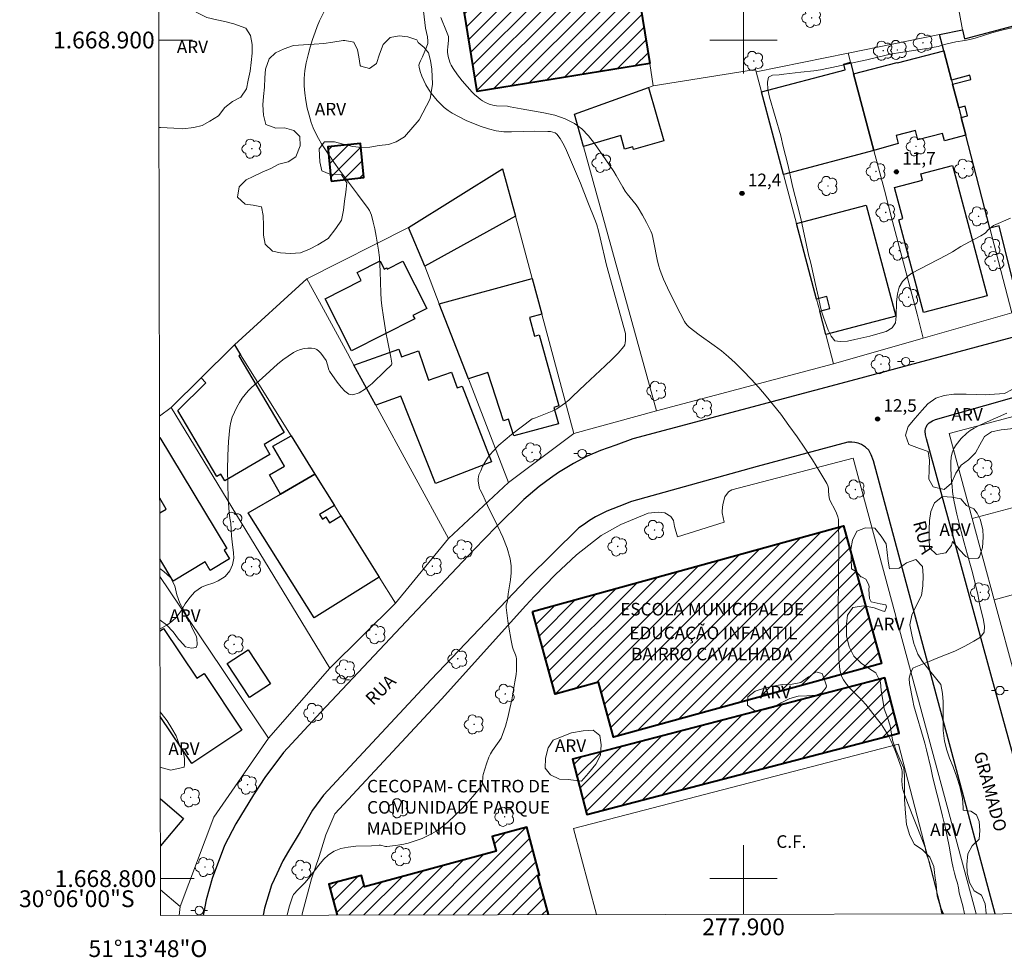
# Model space of a CAD drawing. Units: metres. Extents: x 277814 to 278329, y 1668791 to 1669355.
# Drawn here: x 277814 to 277931, y 1668791 to 1668902 of the extents above; entities that cross this region are included whole.
import ezdxf
from ezdxf.enums import TextEntityAlignment as Align

# ---------------------------------------------------------------- set-up
doc = ezdxf.new("R2010")
doc.units = ezdxf.units.M
doc.header["$MEASUREMENT"] = 0
for name, color, linetype, lineweight in [('Articulacao', 7, 'Continuous', 18), ('Campo_de_Fut_Quad_de_Esp', 7, 'Continuous', 15), ('Edificacoes', 7, 'Continuous', 30), ('Edificacoes_Notaveis', 7, 'Continuous', 40), ('Edificacoes_Notaveis_Hatch', 8, 'Continuous', 9), ('Escola_Publica_Privada', 7, 'Continuous', 40), ('Malha_Coordenadas', 7, 'Continuous', 15), ('Muro_Grade', 8, 'Continuous', 20), ('Pavimentacao_Asfaltica_Mfio', 10, 'Continuous', 30), ('Pavimentacao_Nao_Asfaltica_Mfio', 10, 'Continuous', 30), ('Poste', 7, 'Continuous', 9), ('Topon_Campo_de_Fut_Quad_de_Esp', 7, 'Continuous', 9), ('Topon_de_Vias', 7, 'Continuous', 9), ('Topon_Edif_Notaveis', 7, 'Continuous', 9), ('Topon_Escola_Publica_Privada', 7, 'Continuous', 9)]:
    doc.layers.add(name, color=color, linetype=linetype, lineweight=lineweight)
for name, color, linetype, lineweight, true_color in [('Arvores_Isoladas', 7, 'Continuous', 18, 0x00ff33), ('Curvas_Intermediarias', 7, 'Continuous', 9, 0x783c14), ('Curvas_Mestras', 7, 'Continuous', 20, 0x783c14), ('Pto_Cotado', 7, 'Continuous', 9, 0x783c14), ('Topon_Pto_Cotado', 7, 'Continuous', 9, 0x783c14), ('Topon_Vegetacao', 7, 'Continuous', 9, 0x00ff33), ('Vegetacao', 7, 'Orla8', 9, 0x00ff33)]:
    doc.layers.add(name, color=color, linetype=linetype, lineweight=lineweight, true_color=true_color)
doc.styles.add('Arial', font='arial.ttf', dxfattribs={"height": 1.5})
doc.styles.get("Standard").update_dxf_attribs({"font": 'arial.ttf'})
doc.linetypes.add('Orla8', pattern='A,6,-0.5,["V",Standard,S=1,R=0,X=-0.5,Y=-1],-0.5,6,-0.5,["V",Standard,S=1,R=0,X=-0.5,Y=-1],-0.5', length=14)

# ---------------------------------------------------------------- blocks, each defined once
blk = doc.blocks.new('Cotas')
at = {"layer": 'Pto_Cotado'}
blk.add_hatch(color=256, dxfattribs=at).paths.add_polyline_path([(0, 0.24, 1), (0, -0.24, 1)])
at = {"layer": 'Pto_Cotado', "lineweight": -3}
blk.add_lwpolyline([(0, -0.24, -1), (0, 0.24, -1)], format="xyb", close=True, dxfattribs=at)
blk = doc.blocks.new('Poste')
at = {"layer": 'Poste'}
for points in [[(-0.5, 0), (-1, 0)], [(0.5, 0), (1, 0)]]:
    blk.add_lwpolyline(points, dxfattribs=at)
blk.add_lwpolyline([(0, 0.5, 1), (0, -0.5, 1)], format="xyb", close=True, dxfattribs=at)
blk = doc.blocks.new('Arvore')
at = {"layer": 'Arvores_Isoladas'}
blk.add_lwpolyline([(-0.72, 0.49, 0.872324), (-0.72, -0.55, 0.862983), (0.28, -0.83, 0.900105), (0.89, 0.03, 0.863155), (0.26, 0.86, 0.882486)], format="xyb", close=True, dxfattribs=at)
blk.add_circle((0, 0), 0.0286, dxfattribs=at)

msp = doc.modelspace()

# ---------------------------------------------------------------- hatches: boundary and pattern name
at = {"layer": 'Edificacoes_Notaveis_Hatch'}
h = msp.add_hatch(dxfattribs=at)
h.set_pattern_fill('ANSI31', color=256, scale=10)
h.paths.add_polyline_path([(277888.82, 1668897.2), (277868.25, 1668893.87), (277862.72, 1668928.04), (277883.29, 1668931.37)])
h = msp.add_hatch(dxfattribs=at)
h.set_pattern_fill('ANSI31', color=256, scale=10)
h.paths.add_polyline_path([(277888.82, 1668897.2), (277868.25, 1668893.87), (277862.72, 1668928.04), (277883.29, 1668931.37)])
h = msp.add_hatch(dxfattribs=at)
h.set_pattern_fill('ANSI31', color=256, scale=10)
h.paths.add_polyline_path([(277850.86, 1668883.18), (277850.44, 1668887.26), (277854.33, 1668887.66), (277854.75, 1668883.59)])
h = msp.add_hatch(dxfattribs=at)
h.set_pattern_fill('ANSI31', color=256, scale=10)
h.paths.add_polyline_path([(277850.86, 1668883.18), (277850.44, 1668887.26), (277854.33, 1668887.66), (277854.75, 1668883.59)])
h = msp.add_hatch(dxfattribs=at)
h.set_pattern_fill('ANSI31', color=256, scale=10)
h.paths.add_polyline_path([(277874.83, 1668831.85), (277911.91, 1668842.07), (277916.43, 1668825.67), (277884.51, 1668816.87), (277882.7, 1668823.42), (277877.55, 1668822)])
h = msp.add_hatch(dxfattribs=at)
h.set_pattern_fill('ANSI31', color=256, scale=10)
h.paths.add_polyline_path([(277874.83, 1668831.85), (277911.91, 1668842.07), (277916.43, 1668825.67), (277884.51, 1668816.87), (277882.7, 1668823.42), (277877.55, 1668822)])
h = msp.add_hatch(dxfattribs=at)
h.set_pattern_fill('ANSI31', color=256, scale=10)
h.paths.add_polyline_path([(277884.84, 1668815.6), (277916.84, 1668823.93), (277918.55, 1668817.35), (277881.32, 1668807.66), (277879.61, 1668814.24)])
h = msp.add_hatch(dxfattribs=at)
h.set_pattern_fill('ANSI31', color=256, scale=10)
h.paths.add_polyline_path([(277884.84, 1668815.6), (277916.84, 1668823.93), (277918.55, 1668817.35), (277881.32, 1668807.66), (277879.61, 1668814.24)])
h = msp.add_hatch(dxfattribs=at)
h.set_pattern_fill('ANSI31', color=256, scale=10)
h.paths.add_polyline_path([(277870.51, 1668803.26), (277854.81, 1668799.03), (277854.45, 1668800.38), (277850.58, 1668799.34), (277851.57, 1668795.66), (277876.74, 1668795.71), (277875.48, 1668800.37), (277874.17, 1668806.14), (277870.03, 1668805.03)])

# ---------------------------------------------------------------- linework, layer by layer
at = {"layer": 'Articulacao', "flags": 128}
msp.add_lwpolyline([(277829.4, 1669349.88), (278311.37, 1669350.84), (278312.47, 1668796.57), (277830.52, 1668795.61), (277829.4, 1669349.88)], close=True, dxfattribs=at)
at = {"layer": 'Campo_de_Fut_Quad_de_Esp', "flags": 128}
for points in [[(277923.71, 1668795.8), (277918.46, 1668816.03), (277879.75, 1668805.98)], [(277879.75, 1668805.98), (277882.48, 1668795.72)]]:
    msp.add_lwpolyline(points, dxfattribs=at)
at = {"layer": 'Curvas_Intermediarias', "flags": 128}
for points, elevation in [([(277845.6, 1668795.64), (277845.84, 1668796.63), (277846.07, 1668797.34), (277846.24, 1668797.81), (277846.37, 1668798.11), (277846.46, 1668798.23), (277846.8, 1668798.6), (277847.74, 1668799.55), (277848.3, 1668800.2), (277849.37, 1668801.61), (277849.92, 1668802.27), (277850.52, 1668802.84), (277851.19, 1668803.28), (277851.99, 1668803.58), (277852.86, 1668803.76), (277853.77, 1668803.86), (277855.64, 1668803.93), (277856.55, 1668803.99), (277856.71, 1668803.98), (277857.34, 1668803.84), (277857.5, 1668803.84), (277858.51, 1668803.95), (277859.02, 1668804.02), (277859.52, 1668804.12), (277860.02, 1668804.23), (277860.5, 1668804.38), (277861.68, 1668804.8), (277862.26, 1668805.05), (277862.82, 1668805.33), (277863.36, 1668805.64), (277863.86, 1668806), (277864.74, 1668806.74), (277865.59, 1668807.52), (277866.41, 1668808.34), (277867.21, 1668809.19), (277867.97, 1668810.06), (277868.69, 1668810.94), (277868.81, 1668811.15), (277868.87, 1668811.39), (277868.92, 1668812.17), (277868.97, 1668812.42), (277869.35, 1668813.67), (277869.66, 1668814.48), (277869.83, 1668814.87), (277870.06, 1668815.26), (277870.87, 1668816.38), (277871.11, 1668816.76), (277871.29, 1668817.17), (277871.61, 1668818.19), (277871.89, 1668819.23), (277872.14, 1668820.28), (277872.37, 1668821.33), (277872.76, 1668823.45), (277872.89, 1668824.36), (277872.93, 1668824.82), (277872.95, 1668825.74), (277872.93, 1668826.2), (277872.89, 1668826.44), (277872.82, 1668826.67), (277872.54, 1668827.38), (277872.48, 1668827.62), (277872.32, 1668828.4), (277872.03, 1668829.97), (277871.91, 1668830.76), (277871.69, 1668832.33), (277871.69, 1668832.46), (277871.71, 1668832.59), (277871.83, 1668832.98), (277871.85, 1668833.11), (277871.95, 1668833.95), (277872.21, 1668835.64), (277872.29, 1668836.48), (277872.3, 1668837.31), (277872.19, 1668838.12), (277871.81, 1668839.42), (277871.31, 1668840.71), (277870.73, 1668841.98), (277869.5, 1668844.51), (277868.91, 1668845.78), (277868.59, 1668846.38), (277868.53, 1668846.53), (277868.44, 1668846.93), (277868.37, 1668847.42), (277868.37, 1668847.67), (277868.39, 1668847.91), (277868.46, 1668848.14), (277868.67, 1668848.64), (277868.9, 1668849.14), (277869.17, 1668849.64), (277869.47, 1668850.12), (277869.8, 1668850.57), (277870.16, 1668850.98), (277870.85, 1668851.67), (277871.59, 1668852.32), (277872.36, 1668852.95), (277874.79, 1668854.82), (277875.21, 1668854.96), (277877.19, 1668855.75), (277877.66, 1668855.98), (277878.11, 1668856.25), (277878.65, 1668856.64), (277879.16, 1668857.06), (277879.66, 1668857.52), (277881.11, 1668858.92), (277883.52, 1668861.14), (277884.3, 1668861.9), (277885.04, 1668862.67), (277885.73, 1668863.47), (277885.85, 1668863.67), (277885.91, 1668863.91), (277885.93, 1668864.16), (277885.93, 1668864.68), (277885.95, 1668864.99), (277883.66, 1668873.16), (277882.93, 1668876.43), (277882.73, 1668877.25), (277882.52, 1668877.95), (277882.36, 1668878.4), (277881.46, 1668880.67), (277880.55, 1668882.93), (277878.78, 1668887.09), (277878.48, 1668887.7), (277878.15, 1668888.27), (277877.76, 1668888.77), (277877.55, 1668888.93), (277877.29, 1668889.03), (277876.99, 1668889.08), (277876.67, 1668889.1), (277875.13, 1668889.14), (277872.34, 1668889.04), (277871.42, 1668889.07), (277870.52, 1668889.19), (277869.62, 1668889.41), (277868.71, 1668889.7), (277867.82, 1668890.03), (277866.94, 1668890.42), (277866.09, 1668890.84), (277865.27, 1668891.29), (277864.79, 1668891.6), (277864.33, 1668891.95), (277863.9, 1668892.35), (277863.49, 1668892.77), (277863.12, 1668893.21), (277862.77, 1668893.66), (277862.45, 1668894.14), (277862.15, 1668894.64), (277861.88, 1668895.17), (277861.65, 1668895.71), (277861.46, 1668896.25), (277861.32, 1668896.78), (277861.31, 1668897.02), (277861.37, 1668897.26), (277861.48, 1668897.51), (277861.73, 1668898), (277862.21, 1668899.14), (277862.36, 1668899.59), (277862.38, 1668899.68), (277862.38, 1668899.87), (277862.31, 1668900.37), (277862.11, 1668901.43), (277861.71, 1668904.82)], 11), ([(277863.93, 1668902.67), (277864.61, 1668901.03), (277864.84, 1668900.42), (277864.85, 1668900.29), (277864.83, 1668900), (277864.74, 1668899.13), (277864.72, 1668898.84), (277864.73, 1668898.55), (277864.81, 1668898.02), (277864.87, 1668897.75), (277865.04, 1668897.23), (277865.16, 1668896.99), (277865.38, 1668896.6), (277865.89, 1668895.85), (277866.45, 1668895.14), (277867.04, 1668894.45), (277867.65, 1668893.79), (277867.98, 1668893.48), (277868.31, 1668893.18), (277868.66, 1668892.91), (277868.9, 1668892.75), (277869.16, 1668892.6), (277869.7, 1668892.37), (277870.26, 1668892.2), (277870.57, 1668892.14), (277871.87, 1668892.1), (277872.19, 1668892.05), (277873.5, 1668891.79), (277876.18, 1668891.33), (277877.49, 1668891.03), (277878.73, 1668890.62), (277879.86, 1668890.06), (277880.74, 1668889.4), (277881.53, 1668888.59), (277882.24, 1668887.67), (277883.58, 1668885.7), (277884.55, 1668884.31), (277884.82, 1668883.85), (277885.6, 1668882.45), (277885.88, 1668881.99), (277886.13, 1668881.65), (277887.21, 1668880.33), (277887.45, 1668879.99), (277887.97, 1668879.13), (277888.44, 1668878.25), (277888.95, 1668877.22), (277889.06, 1668876.94), (277889.14, 1668876.66), (277889.33, 1668875.84), (277889.7, 1668873.82), (277889.86, 1668873.16), (277890.07, 1668872.51), (277890.48, 1668871.47), (277890.94, 1668870.45), (277891.93, 1668868.43), (277892.95, 1668866.42), (277893.07, 1668866.22), (277893.31, 1668865.95), (277893.54, 1668865.74), (277894.73, 1668864.85), (277896.49, 1668863.57), (277897.36, 1668862.92), (277898.2, 1668862.23), (277899, 1668861.51), (277899.97, 1668860.56), (277900.91, 1668859.57), (277901.83, 1668858.55), (277902.72, 1668857.52), (277903.59, 1668856.46), (277904.43, 1668855.38), (277905.42, 1668854.05), (277906.38, 1668852.7), (277907.32, 1668851.32), (277908.23, 1668849.93), (277909.1, 1668848.52), (277909.94, 1668847.11), (277910.06, 1668846.85), (277910.12, 1668846.56), (277910.15, 1668846.27), (277910.18, 1668845.67), (277910.24, 1668845.26), (277910.41, 1668844.9), (277910.83, 1668844.11), (277911.08, 1668843.58), (277911.25, 1668843.13), (277911.32, 1668842.82), (277911.33, 1668842.66), (277911.35, 1668839.91), (277911.3, 1668831.67), (277911.31, 1668828.92), (277911.37, 1668826.18), (277911.39, 1668825.75), (277911.43, 1668825.32), (277911.5, 1668824.89), (277911.6, 1668824.47), (277911.74, 1668824.07), (277911.92, 1668823.7), (277912.29, 1668823.17), (277912.72, 1668822.67), (277914.14, 1668821.26), (277914.58, 1668820.76), (277915.99, 1668818.98), (277916.44, 1668818.37), (277916.86, 1668817.74), (277917.25, 1668817.1), (277917.57, 1668816.48), (277917.86, 1668815.83), (277918.12, 1668815.17), (277918.84, 1668813.17), (277918.89, 1668812.99), (277918.9, 1668812.81), (277918.91, 1668812.39), (277918.89, 1668811.66), (277918.91, 1668811.17), (277918.97, 1668810.78), (277919.06, 1668810.39), (277919.18, 1668810.02), (277919.57, 1668808.96), (277921.24, 1668804.76), (277921.64, 1668803.7), (277921.69, 1668803.52), (277921.76, 1668802.99), (277922.13, 1668802.05), (277922.48, 1668800.71), (277923.32, 1668797.26), (277923.65, 1668795.8)], 12), ([(277931.83, 1668878.77), (277929.79, 1668877.87), (277929.19, 1668877.42), (277928.79, 1668876.98), (277928.3, 1668876.67), (277926.94, 1668875.94), (277925.91, 1668875.36), (277924.92, 1668874.74), (277924.18, 1668874.34), (277920.07, 1668872.21), (277919.57, 1668871.85), (277918.96, 1668871.22), (277918.56, 1668870.53), (277918.34, 1668869.73), (277918.23, 1668868.75), (277918.19, 1668867.09), (277918.13, 1668866.26), (277917.73, 1668865.69), (277916.99, 1668865.26), (277916.03, 1668864.95), (277915.07, 1668864.69), (277913.29, 1668864.27), (277912.38, 1668864.11), (277911.51, 1668864.04), (277910.89, 1668864.14), (277910.46, 1668864.7), (277910.11, 1668865.42), (277909.74, 1668866.39), (277909.54, 1668866.95), (277909.35, 1668867.55), (277909.19, 1668868.14), (277908.95, 1668869.28), (277908.57, 1668870.83), (277908.1, 1668873.04), (277907.93, 1668873.69), (277907.78, 1668874.22), (277906.83, 1668878.72), (277906.45, 1668880.27), (277905.88, 1668882.42), (277905.71, 1668883.11), (277905.44, 1668884.44), (277905.27, 1668885.14), (277904.71, 1668887.32), (277904.43, 1668888.57), (277903.1, 1668893.2), (277902.91, 1668894.11), (277902.86, 1668894.97), (277902.98, 1668895.57), (277903.46, 1668895.82), (277904.27, 1668895.86), (277904.79, 1668895.93), (277906.85, 1668896.15), (277908.4, 1668896.33), (277909.17, 1668896.44), (277911.3, 1668896.89), (277913.74, 1668897.44), (277914.33, 1668897.55), (277915.54, 1668897.83), (277917.34, 1668898.28), (277917.94, 1668898.4), (277918.46, 1668898.48), (277920.8, 1668898.85), (277922.15, 1668899.03), (277922.72, 1668899.14), (277923.21, 1668899.24), (277923.97, 1668899.47), (277924.8, 1668899.68), (277925.3, 1668899.77), (277926.39, 1668899.94), (277926.99, 1668900.06), (277927.62, 1668900.22), (277929.59, 1668900.85), (277930.8, 1668901.17), (277931.98, 1668901.44)], 12), ([(277926.34, 1668795.8), (277926.13, 1668796.76), (277925.72, 1668798.32), (277925.63, 1668798.91), (277925.5, 1668799.45), (277925.31, 1668800.05), (277925.15, 1668800.64), (277925.01, 1668801.29), (277924.84, 1668802.05), (277924.51, 1668803.88), (277924.02, 1668806.19), (277923.73, 1668807.45), (277923.4, 1668808.76), (277922.75, 1668811.24), (277922.51, 1668812.21), (277922.33, 1668813.22), (277921.81, 1668815.35), (277921.6, 1668816.15), (277920.32, 1668820.6), (277920.17, 1668821.26), (277919.79, 1668823.26), (277919.74, 1668823.85), (277919.85, 1668824.38), (277920.2, 1668825.09), (277920.55, 1668825.27), (277922.14, 1668825.89), (277922.97, 1668826.24), (277925.21, 1668827.14), (277926.37, 1668827.71), (277927.47, 1668828.32), (277928.24, 1668828.81), (277928.7, 1668829.39), (277928.73, 1668830.06), (277928.61, 1668830.81), (277928.18, 1668832.61), (277927.92, 1668833.88), (277927.28, 1668836.49), (277926.88, 1668837.9), (277926.32, 1668840.03), (277925.94, 1668841.38), (277925.43, 1668843.46), (277925.11, 1668844.92), (277924.98, 1668845.61), (277924.9, 1668846.15), (277924.87, 1668846.79), (277924.8, 1668847.33), (277924.74, 1668848.11), (277924.71, 1668848.93), (277924.7, 1668849.65), (277924.75, 1668850.26), (277924.87, 1668850.79), (277925.08, 1668851.29), (277925.35, 1668851.74), (277925.93, 1668852.47), (277926.63, 1668853.13), (277927.03, 1668853.43), (277927.51, 1668853.72), (277928.08, 1668854.02), (277928.7, 1668854.32), (277931.4, 1668855.51)], 13)]:
    msp.add_lwpolyline(points, dxfattribs=dict(at, elevation=elevation))
at = {"layer": 'Curvas_Mestras', "elevation": 10, "flags": 128}
msp.add_lwpolyline([(277850.11, 1668903.58), (277849.46, 1668902.29), (277849.17, 1668901.63), (277848.92, 1668900.95), (277848.63, 1668900.05), (277848.35, 1668899.14), (277848.09, 1668898.22), (277847.87, 1668897.29), (277847.71, 1668896.36), (277847.63, 1668895.43), (277847.63, 1668894.55), (277847.7, 1668893.66), (277847.83, 1668892.77), (277848, 1668891.89), (277848.22, 1668891.02), (277848.47, 1668890.17), (277848.71, 1668889.51), (277849.01, 1668888.87), (277849.34, 1668888.24), (277849.71, 1668887.63), (277850.09, 1668887.02), (277851.15, 1668885.44), (277851.85, 1668884.47), (277854, 1668881.6), (277855.24, 1668879.91), (277855.4, 1668879.66), (277855.54, 1668879.4), (277855.64, 1668879.12), (277855.86, 1668878.3), (277856.05, 1668877.47), (277856.21, 1668876.63), (277856.48, 1668874.93), (277856.59, 1668874.08), (277856.66, 1668873.24), (277856.7, 1668872.39), (277856.76, 1668869.84), (277856.82, 1668869), (277856.89, 1668868.31), (277857.07, 1668866.95), (277857.41, 1668864.91), (277857.51, 1668864.36), (277857.97, 1668862.17), (277858.09, 1668861.48), (277858.07, 1668861.33), (277858.05, 1668861.26), (277858.01, 1668861.21), (277857.27, 1668860.54), (277855.72, 1668859.06), (277854.94, 1668858.41), (277854.17, 1668857.93), (277853.43, 1668857.69), (277852.95, 1668857.78), (277852.48, 1668858.12), (277852.02, 1668858.62), (277851.58, 1668859.21), (277850.64, 1668860.51), (277850.57, 1668860.69), (277850.41, 1668861.28), (277850.25, 1668861.77), (277849.6, 1668862.65), (277849.38, 1668862.91), (277849.14, 1668863.1), (277848.87, 1668863.22), (277848.49, 1668863.27), (277848.06, 1668863.26), (277847.62, 1668863.2), (277847.18, 1668863.09), (277846.76, 1668862.93), (277846.37, 1668862.74), (277845.71, 1668862.32), (277845.07, 1668861.85), (277844.45, 1668861.33), (277842.64, 1668859.69), (277841.36, 1668858.56), (277840.95, 1668858.17), (277840.58, 1668857.75), (277840.25, 1668857.3), (277839.91, 1668856.77), (277839.59, 1668856.21), (277839.31, 1668855.63), (277839.06, 1668855.04), (277838.88, 1668854.43), (277838.77, 1668853.81), (277838.61, 1668852.14), (277838.53, 1668850.46), (277838.49, 1668848.76), (277838.51, 1668847.05), (277838.58, 1668845.36), (277838.67, 1668843.67), (277838.76, 1668842.97), (277838.89, 1668842.38), (277838.96, 1668840.88), (277839.03, 1668840.15), (277839.21, 1668838.85), (277839.24, 1668838.2), (277839.1, 1668837.43), (277838.78, 1668836.7), (277838.21, 1668836.04), (277837.36, 1668835.51), (277836.84, 1668835.29), (277835.85, 1668834.95), (277835.39, 1668834.75), (277834.59, 1668834.19), (277833.99, 1668833.54), (277833.46, 1668832.77), (277832.95, 1668831.95), (277832.35, 1668831.15), (277831.92, 1668830.73), (277831.36, 1668830.3), (277830.45, 1668829.79)], dxfattribs=at)
at = {"layer": 'Edificacoes', "flags": 128}
for points in [[(277926.33, 1668900.13), (277933.53, 1668902.04), (277934.26, 1668902.24), (277936.05, 1668895.14), (277939.18, 1668882.69), (277936.54, 1668882.02), (277938.98, 1668872.32), (277932.27, 1668870.63), (277930.46, 1668877.83), (277929.38, 1668877.55), (277926.5, 1668888.65), (277925.96, 1668890.75), (277926.72, 1668890.95), (277926.41, 1668892.12), (277925.65, 1668891.92), (277924.92, 1668894.73), (277927.09, 1668895.3), (277926.96, 1668895.79), (277924.79, 1668895.22), (277923.88, 1668898.73), (277923.38, 1668900.66), (277926.11, 1668901.21)], [(277913.13, 1668895.98), (277918.33, 1668897.33), (277918.34, 1668897.29), (277923.88, 1668898.73), (277924.79, 1668895.22), (277924.92, 1668894.73), (277925.65, 1668891.92), (277925.96, 1668890.75), (277926.5, 1668888.65), (277923.95, 1668887.98), (277923.71, 1668888.87), (277920.79, 1668888.1), (277920.49, 1668889.23), (277918.19, 1668888.63), (277918.45, 1668887.66), (277915.54, 1668886.83)], [(277912.77, 1668897.36), (277913.13, 1668895.98), (277915.54, 1668886.83), (277904.76, 1668883.97), (277902.15, 1668893.82), (277912.12, 1668896.44), (277911.94, 1668897.14)], [(277888.66, 1668894.32), (277890.5, 1668887.98), (277886.9, 1668886.93), (277886.8, 1668887.28), (277885.83, 1668887), (277885.36, 1668888.61), (277880.92, 1668887.32), (277879.87, 1668891.15)], [(277872.81, 1668879), (277862.02, 1668873.02), (277860.05, 1668877.66), (277871.29, 1668884.65)], [(277921.45, 1668867.49), (277918.53, 1668878.57), (277918.99, 1668878.7), (277918.01, 1668882.4), (277921.33, 1668883.28), (277921.13, 1668884.05), (277924.93, 1668885.05), (277929.03, 1668869.48)], [(277909.82, 1668864.87), (277909.08, 1668867.65), (277910.31, 1668867.98), (277909.93, 1668869.41), (277908.7, 1668869.09), (277906.31, 1668878.11), (277914.64, 1668880.32), (277918.16, 1668867.08)], [(277850.12, 1668869.15), (277854.44, 1668871.34), (277853.96, 1668872.29), (277856.67, 1668873.66), (277857.17, 1668872.67), (277857.47, 1668872.82), (277857.53, 1668872.69), (277859.38, 1668873.63), (277862.24, 1668867.98), (277860.6, 1668867.16), (277860.81, 1668866.74), (277853.28, 1668862.92)], [(277875.94, 1668867.32), (277874.47, 1668866.92), (277875.09, 1668864.68), (277875.66, 1668864.84), (277878, 1668856.36), (277877.4, 1668856.19), (277877.93, 1668854.25), (277872.64, 1668852.79), (277871.99, 1668854.78), (277871.38, 1668854.58), (277869.51, 1668860.34), (277867.2, 1668859.59), (277863.74, 1668868.56), (277874.8, 1668871.57)], [(277832.55, 1668855.82), (277835.9, 1668859.14), (277835.34, 1668859.71), (277839.09, 1668863.42), (277839.31, 1668863.64), (277840.05, 1668862.46), (277839.83, 1668862.34), (277845.23, 1668853.18), (277842.84, 1668851.78), (277843.54, 1668850.59), (277838.18, 1668847.43), (277837.7, 1668848.24), (277837.2, 1668847.94)], [(277866.48, 1668858.72), (277869.95, 1668849.72), (277863.28, 1668847.11), (277859.16, 1668857.55), (277856.17, 1668856.44), (277853.55, 1668861.24), (277858.92, 1668863.13), (277859.24, 1668862.22), (277861.24, 1668862.93), (277862.46, 1668859.44), (277865.2, 1668860.41), (277865.87, 1668858.51)], [(277848.9, 1668848.24), (277844.82, 1668845.86), (277843.49, 1668848.15), (277845.28, 1668849.2), (277843.91, 1668851.55), (277846.06, 1668852.8)], [(277856.57, 1668835.93), (277848.81, 1668831.1), (277840.94, 1668843.6), (277844.82, 1668845.86), (277848.9, 1668848.24), (277851.23, 1668844.5), (277849.47, 1668843.41), (277849.8, 1668842.88), (277850.2, 1668843.14), (277850.66, 1668842.41), (277852.01, 1668843.25)], [(277841.12, 1668821.58), (277838.45, 1668825.66), (277840.94, 1668827.29), (277843.61, 1668823.21)]]:
    msp.add_lwpolyline(points, close=True, dxfattribs=at)
for points in [[(277830.41, 1668852.61), (277838.42, 1668839.38), (277838.09, 1668839.18), (277838.72, 1668838.14), (277836.43, 1668836.76), (277835.81, 1668837.78), (277832, 1668835.47), (277830.43, 1668838.14)], [(277830.42, 1668843.62), (277831.18, 1668844.06), (277830.42, 1668845.36)], [(277830.45, 1668829.55), (277830.87, 1668829.83)], [(277830.87, 1668829.83), (277834.84, 1668823.9), (277835.69, 1668824.47), (277840.21, 1668817.72), (277834.24, 1668813.72), (277830.47, 1668819.34)], [(277830.49, 1668809.52), (277833.26, 1668807.18), (277830.5, 1668803.92)]]:
    msp.add_lwpolyline(points, dxfattribs=at)
at = {"layer": 'Edificacoes_Notaveis', "flags": 128}
msp.add_lwpolyline([(277884.84, 1668815.6), (277879.61, 1668814.24), (277881.32, 1668807.66), (277918.55, 1668817.35), (277916.84, 1668823.93)], close=True, dxfattribs=at)
msp.add_lwpolyline([(277876.74, 1668795.71), (277875.48, 1668800.37), (277875.7, 1668800.43), (277874.17, 1668806.14), (277870.03, 1668805.03), (277870.51, 1668803.26), (277854.81, 1668799.03), (277854.45, 1668800.38), (277850.58, 1668799.34), (277851.57, 1668795.66)], dxfattribs=at)
at = {"layer": 'Escola_Publica_Privada', "flags": 128}
for points in [[(277888.82, 1668897.2), (277868.25, 1668893.87), (277862.72, 1668928.04), (277883.29, 1668931.37)], [(277850.86, 1668883.18), (277854.75, 1668883.59), (277854.33, 1668887.66), (277850.44, 1668887.26)], [(277874.83, 1668831.85), (277911.91, 1668842.07), (277916.43, 1668825.67), (277884.51, 1668816.87), (277882.7, 1668823.42), (277877.55, 1668822)]]:
    msp.add_lwpolyline(points, close=True, dxfattribs=at)
at = {"layer": 'Malha_Coordenadas', "flags": 128}
for points in [[(277900, 1668904), (277900, 1668896)], [(277830.31, 1668900), (277834.31, 1668900)], [(277904, 1668900), (277896, 1668900)], [(277900, 1668804), (277900, 1668796)], [(277830.51, 1668800), (277834.51, 1668800)], [(277904, 1668800), (277896, 1668800)], [(277900, 1668795.75), (277900, 1668799.75)]]:
    msp.add_lwpolyline(points, dxfattribs=at)
at = {"layer": 'Muro_Grade', "flags": 128}
for points in [[(277877.77, 1668966.11), (277883.29, 1668931.37), (277888.82, 1668897.2), (277889.25, 1668894.54)], [(277926.11, 1668901.21), (277924.76, 1668908.6), (277924.32, 1668910.96)], [(277934.26, 1668902.24), (277933.53, 1668902.04), (277926.33, 1668900.13), (277926.11, 1668901.21)], [(277923.38, 1668900.66), (277912.48, 1668898.45)], [(277926.11, 1668901.21), (277923.38, 1668900.66)], [(277923.38, 1668900.66), (277923.88, 1668898.73), (277924.79, 1668895.22), (277924.92, 1668894.73), (277925.65, 1668891.92), (277925.96, 1668890.75), (277926.5, 1668888.65), (277929.38, 1668877.55), (277932, 1668867.48)], [(277912.48, 1668898.45), (277901.51, 1668896.22)], [(277912.48, 1668898.45), (277912.77, 1668897.36), (277913.13, 1668895.98), (277915.54, 1668886.83), (277916.79, 1668882.08), (277917.77, 1668878.37), (277920.69, 1668867.29), (277921.43, 1668864.46)], [(277889.25, 1668894.54), (277901.44, 1668896.47), (277901.51, 1668896.22)], [(277901.51, 1668896.22), (277902.15, 1668893.82), (277904.76, 1668883.97), (277906.31, 1668878.11), (277908.7, 1668869.09), (277909.08, 1668867.65), (277909.82, 1668864.87), (277910.74, 1668861.4)], [(277889.25, 1668894.54), (277888.66, 1668894.32), (277879.87, 1668891.15), (277880.92, 1668887.32), (277889.63, 1668855.78)], [(277879.77, 1668853.07), (277875.94, 1668867.32), (277874.8, 1668871.57), (277872.81, 1668879), (277871.29, 1668884.65), (277860.05, 1668877.66)], [(277860.05, 1668877.66), (277847.94, 1668871.52)], [(277871.97, 1668847.23), (277867.2, 1668859.59), (277863.74, 1668868.56), (277862.02, 1668873.02), (277860.05, 1668877.66)], [(277847.94, 1668871.52), (277839.31, 1668863.64)], [(277864.84, 1668840.55), (277856.17, 1668856.44), (277853.55, 1668861.24), (277852.78, 1668862.65), (277849.44, 1668868.78), (277847.94, 1668871.52)], [(277932, 1668867.48), (277921.43, 1668864.46)], [(277921.43, 1668864.46), (277910.74, 1668861.4)], [(277831.79, 1668856.18), (277835.34, 1668859.71), (277839.09, 1668863.42), (277839.31, 1668863.64)], [(277858.5, 1668832.83), (277856.57, 1668835.93), (277852.01, 1668843.25), (277851.23, 1668844.5), (277848.9, 1668848.24), (277846.06, 1668852.8), (277840.05, 1668862.46), (277839.31, 1668863.64)], [(277889.63, 1668855.78), (277910.74, 1668861.4)], [(277956.02, 1668861.42), (277941.8, 1668857.66), (277932.3, 1668855.15), (277924.51, 1668853.09), (277927.26, 1668842.93)], [(277831.79, 1668856.18), (277830.4, 1668855.14)], [(277831.79, 1668856.18), (277850.7, 1668825.11)], [(277889.63, 1668855.78), (277879.77, 1668853.07)], [(277879.77, 1668853.07), (277871.97, 1668847.23)], [(277927.26, 1668842.93), (277932.01, 1668844.21), (277942.09, 1668846.92), (277952.92, 1668849.83), (277953.12, 1668849.89), (277958.77, 1668851.41)], [(277847.38, 1668795.65), (277847.39, 1668795.8), (277848.52, 1668799.98), (277849.41, 1668802.62), (277850.2, 1668805.22), (277851.28, 1668807.73), (277863.99, 1668821.4), (277874.06, 1668832.56), (277875.07, 1668833.68), (277877.57, 1668836.27), (277880.09, 1668838.63), (277883.05, 1668840.91), (277885.39, 1668842.22), (277888.63, 1668843.56), (277889.41, 1668843.65), (277889.9, 1668843.7), (277890.61, 1668843.63), (277891.32, 1668843.19), (277891.66, 1668842.71), (277891.79, 1668842), (277892.13, 1668840.74), (277897.69, 1668842.51), (277897.44, 1668843.61), (277897.44, 1668843.84), (277897.53, 1668844.63), (277897.77, 1668845.51), (277898.2, 1668846.12), (277898.6, 1668846.36), (277913.08, 1668850.14), (277927.73, 1668795.81)], [(277864.84, 1668840.55), (277871.97, 1668847.23)], [(277927.26, 1668842.93), (277929.89, 1668833.23)], [(277929.89, 1668833.23), (277933.48, 1668834.24), (277934.85, 1668834.62), (277944.45, 1668837.31), (277952.22, 1668839.48), (277955.91, 1668840.51), (277958.29, 1668841.17), (277961.35, 1668842.03)], [(277864.84, 1668840.55), (277858.5, 1668832.83)], [(277843.37, 1668816.76), (277840.44, 1668821.12), (277837.72, 1668825.18), (277830.44, 1668836.04)], [(277858.5, 1668832.83), (277850.7, 1668825.11)], [(277929.89, 1668833.23), (277932.53, 1668823.48)], [(277850.7, 1668825.11), (277843.37, 1668816.76)], [(277843.37, 1668816.76), (277836.87, 1668807.34), (277832.86, 1668796.67)], [(277830.51, 1668798.65), (277832.86, 1668796.67)], [(277832.86, 1668796.67), (277832.71, 1668795.62)]]:
    msp.add_lwpolyline(points, dxfattribs=at)
at = {"layer": 'Pavimentacao_Asfaltica_Mfio', "flags": 128}
for points in [[(277921.8, 1668853.9), (277921.91, 1668854.11), (277922.02, 1668854.24), (277922.15, 1668854.36), (277922.33, 1668854.48), (277922.51, 1668854.58), (277922.9, 1668854.75), (277937.87, 1668858.99), (277958.23, 1668864.37), (277979.43, 1668869.95), (277987.88, 1668872.27), (277988.28, 1668872.28), (277988.64, 1668872.25), (277988.97, 1668872.18), (277989.42, 1668872.04), (277989.89, 1668871.81)], [(277937.35, 1668865.97), (277912.81, 1668859.35), (277886.81, 1668852.44), (277884.77, 1668851.7), (277882.97, 1668851.04), (277881.37, 1668850.36), (277879.73, 1668849.51), (277877.94, 1668848.43), (277877.01, 1668847.74), (277875.65, 1668846.77), (277873.8, 1668845.2), (277870.53, 1668841.94), (277867.91, 1668839.26), (277860.42, 1668831.33), (277849.63, 1668819.84), (277845.16, 1668815.03), (277844.24, 1668813.82), (277843.03, 1668812.17), (277841.59, 1668810), (277839.47, 1668806.55), (277838.15, 1668803.95), (277836.68, 1668800.02), (277835.95, 1668797.47), (277835.65, 1668796), (277835.58, 1668795.62)], [(277914.08, 1668851.77), (277913.68, 1668851.91), (277913.26, 1668852), (277912.93, 1668852.04), (277912.67, 1668852.05), (277912.42, 1668852.03), (277901.61, 1668849.13), (277886.66, 1668844.99), (277885.15, 1668844.39), (277883.7, 1668843.8), (277882.34, 1668843.13), (277881.63, 1668842.71), (277880.92, 1668842.19), (277880.38, 1668841.83), (277874.21, 1668835.75), (277862.77, 1668823.73), (277854.14, 1668814.47), (277849.94, 1668809.94), (277848.64, 1668808.18), (277847.14, 1668805.58), (277845.75, 1668803.29), (277845.08, 1668802.13), (277844.35, 1668800.59), (277843.75, 1668799.21), (277842.89, 1668796.49), (277842.74, 1668795.64)]]:
    msp.add_lwpolyline(points, dxfattribs=at)
at = {"layer": 'Pavimentacao_Nao_Asfaltica_Mfio', "flags": 128}
for points in [[(277937.33, 1668795.83), (277936.57, 1668798.68), (277929.6, 1668823.95), (277921.82, 1668852.44), (277921.7, 1668852.91), (277921.66, 1668853.35), (277921.71, 1668853.69), (277921.8, 1668853.9)], [(277930.01, 1668795.81), (277915.5, 1668849.82), (277915.2, 1668850.54), (277914.94, 1668851.08), (277914.53, 1668851.46), (277914.08, 1668851.77)]]:
    msp.add_lwpolyline(points, dxfattribs=at)
at = {"layer": 'Vegetacao', "flags": 128}
for points in [[(277830.21, 1668951.8), (277830.88, 1668951.35), (277831.57, 1668950.51), (277832.25, 1668949.09), (277832.38, 1668948.1), (277832.45, 1668947.11), (277832.58, 1668945.73), (277832.64, 1668944.68), (277832.77, 1668943.5), (277832.9, 1668942.31), (277833.21, 1668940.92), (277833.47, 1668939.53), (277833.66, 1668938.47), (277833.85, 1668937.41), (277833.97, 1668936.22), (277834.04, 1668935.04), (277834.11, 1668933.99), (277834.24, 1668932.61), (277834.3, 1668931.5), (277834.43, 1668930.44), (277834.62, 1668929.38), (277834.75, 1668928), (277834.75, 1668926.57), (277834.76, 1668925.32), (277834.7, 1668924.28), (277834.58, 1668922.92), (277834.4, 1668921.57), (277834.22, 1668920.4), (277834.04, 1668918.92), (277833.8, 1668917.24), (277833.68, 1668915.81), (277833.56, 1668914.58), (277833.56, 1668913.47), (277833.51, 1668912.3), (277833.51, 1668911.06), (277833.45, 1668909.69), (277833.46, 1668908.25), (277833.46, 1668906.82), (277833.47, 1668905.19), (277833.72, 1668903.93), (277834.9, 1668903.25), (277836.02, 1668902.7), (277837.2, 1668902.42), (277838.19, 1668902.21), (277839.25, 1668901.93), (277840.67, 1668901.43), (277841.23, 1668900.54), (277841.42, 1668899.48), (277841.43, 1668898.44), (277841.31, 1668897.33), (277841.19, 1668896.3), (277840.94, 1668895.21), (277840.76, 1668894.18), (277840.08, 1668893.19), (277839.09, 1668892.67), (277838.17, 1668891.96), (277837.43, 1668890.97), (277836.38, 1668890.34), (277835.45, 1668889.82), (277834.46, 1668889.57), (277833.16, 1668889.41), (277832.1, 1668889.49), (277830.49, 1668889.55), (277830.33, 1668889.56)], [(277912.88, 1668836.93), (277912.82, 1668838.19), (277912.81, 1668839.23), (277912.99, 1668840.37), (277913.52, 1668841.42), (277914.56, 1668841.84), (277915.65, 1668841.78), (277916.42, 1668840.82), (277917.02, 1668839.91), (277917.14, 1668838.88), (277917.24, 1668837.86), (277917.4, 1668836.94), (277918.54, 1668837.01), (277919.41, 1668837.67), (277920.55, 1668838.04), (277921.35, 1668837.21), (277921.42, 1668836.15), (277921.39, 1668834.91), (277921.21, 1668833.75), (277920.6, 1668832.51), (277920.05, 1668831.42), (277919.84, 1668830.25), (277920.06, 1668829.08), (277920.31, 1668828.05), (277920.78, 1668826.75), (277921.34, 1668825.89), (277922.21, 1668824.79), (277922.89, 1668823.95), (277923.51, 1668823.13), (277923.73, 1668822.09), (277923.8, 1668821.09), (277923.8, 1668819.96), (277923.81, 1668818.79), (277923.81, 1668817.68), (277923.94, 1668816.4), (277924.23, 1668815.3), (277924.57, 1668814.35), (277924.98, 1668813.34), (277925.44, 1668812.11), (277925.79, 1668810.99), (277926.1, 1668809.57), (277926.17, 1668808.48), (277926.2, 1668808.16), (277926.33, 1668808.11), (277927.1, 1668808.06), (277927.78, 1668807.62), (277928.09, 1668806.82), (277928.19, 1668805.73), (277928.1, 1668804.7), (277927.27, 1668803.93), (277926.75, 1668802.94), (277926.63, 1668801.68), (277926.66, 1668800.68), (277926.95, 1668799.52), (277927.51, 1668798.56), (277928.38, 1668798.01), (277928.81, 1668797), (277928.91, 1668795.88), (277928.91, 1668795.81)], [(277830.44, 1668836.99), (277830.91, 1668836.61), (277831.69, 1668835.91), (277832.22, 1668834.92), (277832.45, 1668833.84), (277832.82, 1668832.83), (277833.35, 1668831.84), (277833.92, 1668830.78), (277834.26, 1668829.86), (277834.76, 1668828.94), (277834.82, 1668828.68), (277834.89, 1668827.89), (277834.76, 1668827.57), (277834.18, 1668827.48), (277833.49, 1668827.66), (277832.81, 1668828.39), (277832.65, 1668828.56), (277832, 1668829.42), (277831.22, 1668830.25), (277830.45, 1668830.82)], [(277923.83, 1668795.8), (277923.46, 1668796.71), (277923.09, 1668797.92), (277922.96, 1668799.3), (277922.8, 1668800.38), (277922.67, 1668801.44), (277922.2, 1668802.54), (277921.3, 1668803.47), (277920.37, 1668804.05), (277919.81, 1668805.13), (277919.41, 1668806.44), (277919.31, 1668807.82), (277919.21, 1668809.43), (277919.2, 1668810.8), (277919.2, 1668812.16), (277919.13, 1668813.16), (277918.63, 1668814.26), (277918.16, 1668815.36), (277917.76, 1668816.5), (277917.6, 1668817.52), (277917.5, 1668818.22), (277917.16, 1668819.21), (277916.78, 1668820.25), (277916.6, 1668821.3), (277916.41, 1668822.44), (277916.34, 1668823.44), (277915.78, 1668824.56), (277914.88, 1668825.1), (277914.04, 1668825.69), (277913.17, 1668826.54), (277912.61, 1668827.65), (277912.27, 1668828.97), (277912.26, 1668830.4), (277912.41, 1668831.4), (277913.03, 1668832.34), (277914.35, 1668832.51), (277915.59, 1668832.3), (277916.52, 1668831.93), (277916.86, 1668831.85), (277917.05, 1668832.43), (277916.95, 1668832.64), (277916.3, 1668832.77), (277915.22, 1668833), (277915, 1668833.42), (277914.93, 1668834.48), (277914.96, 1668834.84), (277914.9, 1668835.13), (277914.59, 1668835.7), (277914.06, 1668835.98), (277914, 1668836), (277913.47, 1668836.57), (277912.88, 1668836.93)], [(277830.47, 1668819.87), (277830.6, 1668819.72), (277831.29, 1668818.8), (277831.85, 1668817.91), (277832.38, 1668817.01), (277832.76, 1668815.93), (277833.26, 1668814.98), (277833.35, 1668814.32), (277833.36, 1668813.6), (277833.33, 1668813.31), (277831.74, 1668812.95)], [(277831.74, 1668812.95), (277830.72, 1668813.2), (277830.48, 1668813.3)]]:
    msp.add_lwpolyline(points, dxfattribs=at)
for points in [[(277859.58, 1668888.45), (277858.59, 1668887.85), (277857.7, 1668887.55), (277856.58, 1668887.44), (277855.47, 1668887.22), (277854.48, 1668887.18), (277853.42, 1668887.3), (277852.28, 1668887.6), (277851.25, 1668887.85), (277850.05, 1668887.86), (277849.4, 1668887.02), (277849.5, 1668885.49), (277849.75, 1668884.4), (277850.68, 1668884.02), (277852.07, 1668883.91), (277852.73, 1668882.97), (277852.58, 1668881.85), (277852.43, 1668880.77), (277852.31, 1668879.72), (277852.06, 1668878.51), (277851.39, 1668877.53), (277850.49, 1668876.32), (277849.26, 1668875.58), (277848.27, 1668875.05), (277847.19, 1668874.61), (277845.98, 1668874.56), (277844.8, 1668874.63), (277843.84, 1668874.82), (277842.97, 1668875.66), (277842.78, 1668876.73), (277842.78, 1668877.9), (277842.74, 1668879.07), (277842.55, 1668880.1), (277841.56, 1668880.29), (277840.6, 1668880.44), (277839.7, 1668881.25), (277839.88, 1668882.49), (277840.71, 1668883.31), (277841.55, 1668883.71), (277842.63, 1668884.25), (277843.65, 1668884.68), (277844.61, 1668885.21), (277845.72, 1668885.46), (277846.65, 1668886.08), (277847.17, 1668887.38), (277847.1, 1668888.48), (277846.39, 1668889.23), (277845.3, 1668889.54), (277844.25, 1668889.5), (277843.04, 1668889.93), (277842.79, 1668891.03), (277842.72, 1668892.26), (277842.78, 1668893.28), (277842.9, 1668894.36), (277842.93, 1668895.5), (277843.02, 1668896.54), (277843.45, 1668897.77), (277844.22, 1668898.49), (277845.24, 1668898.95), (277846.35, 1668899.33), (277847.53, 1668899.41), (277848.83, 1668899.5), (277849.97, 1668899.59), (277851.05, 1668899.73), (277852.29, 1668899.95), (277852.48, 1668899.96), (277853.56, 1668899.75), (277853.97, 1668898.85), (277854.13, 1668897.98), (277854.32, 1668896.98), (277854.38, 1668896.88), (277855.43, 1668896.6), (277856.27, 1668897.2), (277856.6, 1668898.32), (277857.06, 1668899.45), (277857.89, 1668900.3), (277858.95, 1668900.51), (277860, 1668900.39), (277861.05, 1668900.01), (277861.21, 1668899.69), (277861.92, 1668899.11), (277862.45, 1668898.48), (277862.7, 1668897.55), (277862.83, 1668896.54), (277862.93, 1668894.72), (277862.66, 1668892.98), (277861.34, 1668890.48)], [(277933.9, 1668854.68), (277933.65, 1668854.55), (277932.85, 1668853.87), (277931.83, 1668853.64), (277930.72, 1668853.51), (277929.58, 1668853.26), (277928.71, 1668852.73), (277928.19, 1668851.74), (277927.64, 1668850.76), (277926.81, 1668849.94), (277925.95, 1668849.29), (277925.33, 1668848.33), (277924.81, 1668847.15), (277923.92, 1668846.4), (277922.59, 1668846.73), (277922.09, 1668847.63), (277922.12, 1668848.73), (277922.17, 1668849.9), (277922.01, 1668850.94), (277920.96, 1668851.3), (277919.72, 1668851.76), (277919.32, 1668852.88), (277919.62, 1668853.91), (277920.48, 1668854.92), (277921.28, 1668855.87), (277921.96, 1668856.63), (277922.94, 1668857.31), (277923.93, 1668857.63), (277925.08, 1668857.76), (277926.56, 1668857.77), (277927.79, 1668857.73), (277928.81, 1668857.7), (277929.93, 1668857.76), (277931.1, 1668857.85), (277932.03, 1668858.31), (277932.39, 1668859.14), (277933.26, 1668859.89), (277934.18, 1668860.51), (277935.32, 1668860.6), (277936.34, 1668860.47), (277937.3, 1668859.79), (277937.46, 1668858.62), (277937.35, 1668857.52), (277937.04, 1668856.36), (277937.01, 1668856.23), (277935.34, 1668855.96)], [(277927.45, 1668844.1), (277927.86, 1668843.57), (277928.2, 1668842.85), (277928.54, 1668841.63), (277928.55, 1668840.76), (277928.49, 1668839.46), (277928.46, 1668839.36), (277928.12, 1668838.37), (277927.97, 1668838.21), (277926.92, 1668838.18), (277926.49, 1668838.42), (277925.71, 1668839.26), (277925.62, 1668839.36), (277924.9, 1668840.19), (277924.78, 1668839.71), (277924.11, 1668838.86), (277923.02, 1668838.66), (277922.16, 1668839.44), (277922.15, 1668840.48), (277922.15, 1668841.65), (277922.17, 1668842.72), (277922.32, 1668843.79), (277922.75, 1668844.81), (277923.74, 1668845.56), (277924.85, 1668845.49), (277925.9, 1668845.29), (277926.58, 1668844.49)], [(277909.91, 1668822.98), (277909.85, 1668822.78), (277909.33, 1668822.14), (277908.62, 1668821.87), (277907.56, 1668821.81), (277906.51, 1668821.75), (277905.53, 1668821.47), (277904.48, 1668820.95), (277903.52, 1668820.42), (277902.47, 1668820.13), (277901.36, 1668820.02), (277900.46, 1668820.67), (277900.52, 1668821.68), (277901.38, 1668822.37), (277902.49, 1668822.7), (277903.51, 1668822.95), (277904.65, 1668823.13), (277905.8, 1668823.2), (277906.85, 1668823.39), (277907.74, 1668824.05), (277907.96, 1668824.15), (277908.23, 1668824.39), (277908.64, 1668824.64), (277909.38, 1668824.46), (277909.63, 1668823.82)], [(277879.1, 1668811.82), (277878.05, 1668811.85), (277876.99, 1668812.38), (277876.37, 1668813.19), (277876.4, 1668814.37), (277876.7, 1668815.59), (277877.32, 1668816.53), (277878.4, 1668816.95), (277879.51, 1668817.38), (277880.87, 1668817.62), (277882.07, 1668817.7), (277882.88, 1668817.05), (277883.04, 1668815.96), (277882.95, 1668814.72), (277882.4, 1668813.66), (277881.54, 1668812.58), (277880.67, 1668811.64)]]:
    msp.add_lwpolyline(points, close=True, dxfattribs=at)

# ---------------------------------------------------------------- block references
at = {"layer": 'Arvores_Isoladas'}
for p in [(277908.13, 1668902.64), (277921.4, 1668899.67), (277916.65, 1668898.72), (277918.34, 1668898.82), (277901.23, 1668897.51), (277841.39, 1668887.04), (277920.57, 1668887.32), (277883.11, 1668885.36), (277915.8, 1668884.33), (277926.33, 1668884.66), (277910.07, 1668882.6), (277916.96, 1668879.44), (277928.02, 1668878.97), (277918.56, 1668874.88), (277929.49, 1668875.31), (277929.96, 1668873.65), (277919.69, 1668869.33), (277916.39, 1668861.35), (277889.65, 1668858.17), (277895.13, 1668856.06), (277874.8, 1668850.82), (277928.57, 1668848.96), (277913.32, 1668846.4), (277929.51, 1668845.85), (277839.16, 1668842.57), (277889.39, 1668841.58), (277885.01, 1668839.61), (277866.58, 1668839.27), (277841.35, 1668837.21), (277862.91, 1668837.26), (277928.24, 1668834.14), (277856.19, 1668829.14), (277839.28, 1668827.92), (277865.94, 1668826.21), (277852.56, 1668824.95), (277871.59, 1668822.03), (277848.75, 1668819.76), (277867.89, 1668818.39), (277840.88, 1668811.2), (277834.09, 1668809.7), (277858.89, 1668808.39), (277871.52, 1668807.37), (277859.22, 1668802.67), (277835.81, 1668801.39), (277847.35, 1668801.04)]:
    msp.add_blockref('Arvore', p, dxfattribs=at)
at = {"layer": 'Poste'}
for p in [(277919.34, 1668861.65), (277880.77, 1668850.68), (277852.02, 1668823.72), (277930.56, 1668822.43), (277835.12, 1668796.2)]:
    msp.add_blockref('Poste', p, dxfattribs=at)
at = {"layer": 'Pto_Cotado'}
for p in [(277918.23, 1668884.28, 11.75), (277899.82, 1668881.71, 12.42), (277915.98, 1668854.81, 12.5)]:
    msp.add_blockref('Cotas', p, dxfattribs=at)

# ---------------------------------------------------------------- texts
at = {"layer": 'Malha_Coordenadas', "style": 'Arial'}
for s, p in [('1.668.900', (277829.81, 1668900)), ('1.668.800', (277830.01, 1668800)), ('30°06\'00"S', (277827.41, 1668797.6))]:
    msp.add_text(s, height=2, dxfattribs=at).set_placement(p, align=Align.MIDDLE_RIGHT)
for s, p in [('277.900', (277900, 1668795.25)), ('51°13\'48"O', (277829, 1668792.65))]:
    msp.add_text(s, height=2, dxfattribs=at).set_placement(p, align=Align.TOP_CENTER)
at = {"layer": 'Topon_Campo_de_Fut_Quad_de_Esp', "style": 'Arial'}
msp.add_text('C.F.', height=1.5, dxfattribs=at).set_placement((277903.92, 1668803.67))
at = {"layer": 'Topon_de_Vias', "style": 'Arial'}
for s, rotation, p in [('RUA', 285.2149, (277920.2, 1668842.45)), ('RUA', 44.5314, (277855.83, 1668820.58)), ('GRAMADO', 285.2149, (277927.42, 1668814.91))]:
    msp.add_text(s, height=1.5, rotation=rotation, dxfattribs=at).set_placement(p)
at = {"layer": 'Topon_Edif_Notaveis', "style": 'Arial'}
for s, p in [('CECOPAM- CENTRO DE', (277855.13, 1668810.28)), ('COMUNIDADE PARQUE', (277855.13, 1668807.75)), ('MADEPINHO', (277855.08, 1668805.23))]:
    msp.add_text(s, height=1.5, dxfattribs=at).set_placement(p)
at = {"layer": 'Topon_Escola_Publica_Privada', "style": 'Arial'}
for s, p in [('ESCOLA MUNICIPAL DE', (277885.31, 1668831.38)), ('EDUCAÇÃO INFANTIL', (277886.4, 1668828.55)), ('BAIRRO CAVALHADA', (277886.6, 1668826.03))]:
    msp.add_text(s, height=1.5, dxfattribs=at).set_placement(p)
at = {"layer": 'Topon_Pto_Cotado', "style": 'Arial'}
for s, p in [('11,7', (277918.93, 1668885.14, 11.75)), ('12,4', (277900.52, 1668882.57, 12.42)), ('12,5', (277916.68, 1668855.67, 12.5))]:
    msp.add_text(s, height=1.5, dxfattribs=at).set_placement(p)
at = {"layer": 'Topon_Vegetacao', "style": 'Arial'}
for p in [(277832.45, 1668898.44), (277848.9, 1668891.01), (277924.8, 1668854.61), (277923.36, 1668840.87), (277831.56, 1668830.61), (277915.45, 1668829.61), (277901.94, 1668821.49), (277831.44, 1668814.74), (277877.52, 1668815.1), (277922.25, 1668805.1)]:
    msp.add_text('ARV', height=1.5, dxfattribs=at).set_placement(p)

doc.saveas('drawing.dxf')
